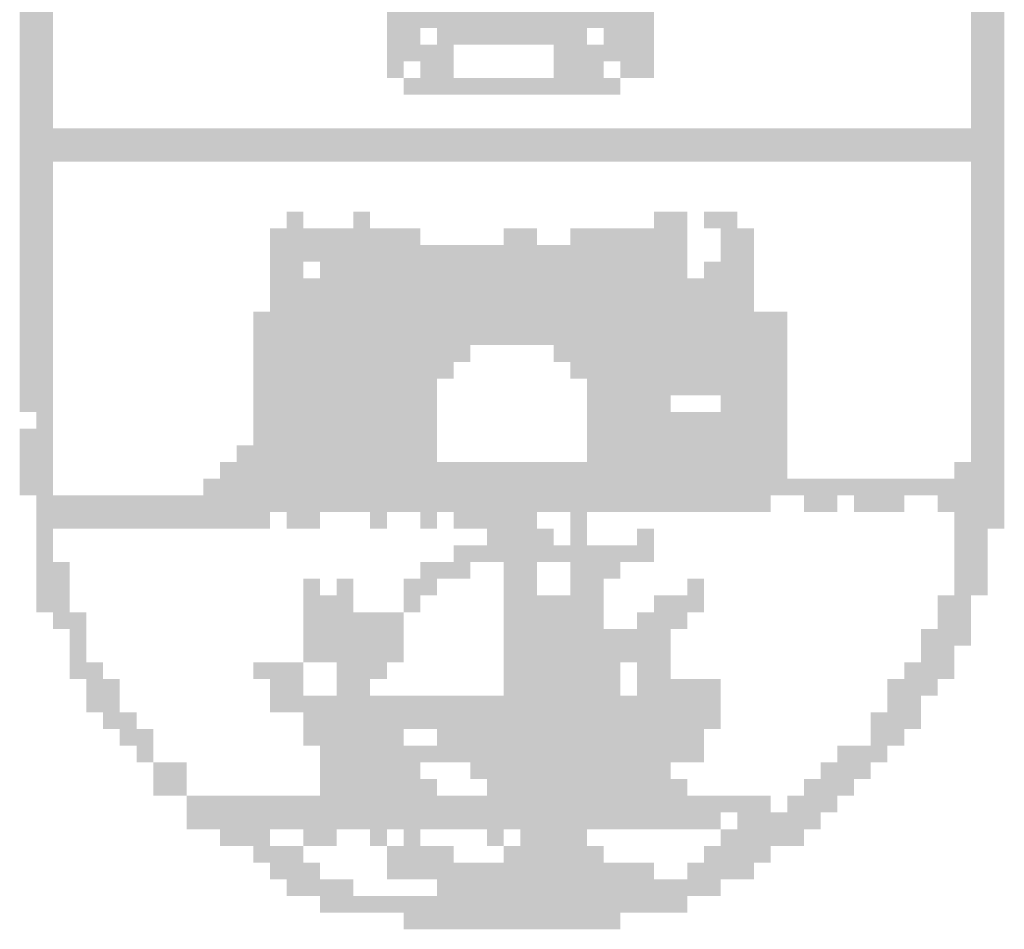
# Model space of a CAD drawing. Extents: x 15 to 4431, y 1154 to 2217.
# Drawn here: x 2257 to 2260, y 1720 to 1724 of the extents above; entities that cross this region are included whole.
import ezdxf

# ---------------------------------------------------------------- set-up
doc = ezdxf.new("R2010")
doc.units = 0
doc.header["$MEASUREMENT"] = 0
doc.layers.add('SIMBPMPA', color=1, linetype='CONTINUOUS')

msp = doc.modelspace()

# ---------------------------------------------------------------- linework, layer by layer
at = {"layer": 'SIMBPMPA', "color": 1}
for points in [[(2256.8799, 1723.6872), (2256.998, 1723.6872), (2256.8799, 1723.6282), (2256.998, 1723.6282)], [(2258.1783, 1723.6872), (2259.1225, 1723.6872), (2258.1783, 1723.6282), (2259.1225, 1723.6282)], [(2260.2439, 1723.6872), (2260.3619, 1723.6872), (2260.2439, 1723.6282), (2260.3619, 1723.6282)], [(2256.8799, 1723.6282), (2256.998, 1723.6282), (2256.8799, 1723.5692), (2256.998, 1723.5692)], [(2258.1783, 1723.6282), (2258.2963, 1723.6282), (2258.1783, 1723.5692), (2258.2963, 1723.5692)], [(2258.3553, 1723.6282), (2258.8865, 1723.6282), (2258.3553, 1723.5692), (2258.8865, 1723.5692)], [(2258.9455, 1723.6282), (2259.1225, 1723.6282), (2258.9455, 1723.5692), (2259.1225, 1723.5692)], [(2260.2439, 1723.6282), (2260.3619, 1723.6282), (2260.2439, 1723.5692), (2260.3619, 1723.5692)], [(2256.8799, 1723.5692), (2256.998, 1723.5692), (2256.8799, 1723.5102), (2256.998, 1723.5102)], [(2258.1783, 1723.5692), (2258.4143, 1723.5692), (2258.1783, 1723.5102), (2258.4143, 1723.5102)], [(2258.7684, 1723.5692), (2259.1225, 1723.5692), (2258.7684, 1723.5102), (2259.1225, 1723.5102)], [(2260.2439, 1723.5692), (2260.3619, 1723.5692), (2260.2439, 1723.5102), (2260.3619, 1723.5102)], [(2256.8799, 1723.5102), (2256.998, 1723.5102), (2256.8799, 1723.4512), (2256.998, 1723.4512)], [(2258.1783, 1723.5102), (2258.2373, 1723.5102), (2258.1783, 1723.4512), (2258.2373, 1723.4512)], [(2258.2963, 1723.5102), (2258.4143, 1723.5102), (2258.2963, 1723.4512), (2258.4143, 1723.4512)], [(2258.7684, 1723.5102), (2258.9455, 1723.5102), (2258.7684, 1723.4512), (2258.9455, 1723.4512)], [(2259.0045, 1723.5102), (2259.1225, 1723.5102), (2259.0045, 1723.4512), (2259.1225, 1723.4512)], [(2260.2439, 1723.5102), (2260.3619, 1723.5102), (2260.2439, 1723.4512), (2260.3619, 1723.4512)], [(2256.8799, 1723.4512), (2256.998, 1723.4512), (2256.8799, 1723.3922), (2256.998, 1723.3922)], [(2258.2373, 1723.4512), (2259.0045, 1723.4512), (2258.2373, 1723.3922), (2259.0045, 1723.3922)], [(2260.2439, 1723.4512), (2260.3619, 1723.4512), (2260.2439, 1723.3922), (2260.3619, 1723.3922)], [(2256.8799, 1723.3922), (2256.998, 1723.3922), (2256.8799, 1723.3331), (2256.998, 1723.3331)], [(2260.2439, 1723.3922), (2260.3619, 1723.3922), (2260.2439, 1723.3331), (2260.3619, 1723.3331)], [(2256.8799, 1723.3331), (2256.998, 1723.3331), (2256.8799, 1723.2741), (2256.998, 1723.2741)], [(2260.2439, 1723.3331), (2260.3619, 1723.3331), (2260.2439, 1723.2741), (2260.3619, 1723.2741)], [(2256.8799, 1723.2741), (2260.3619, 1723.2741), (2256.8799, 1723.2151), (2260.3619, 1723.2151)], [(2256.8799, 1723.2151), (2260.3619, 1723.2151), (2256.8799, 1723.1561), (2260.3619, 1723.1561)], [(2256.8799, 1723.1561), (2256.998, 1723.1561), (2256.8799, 1723.0971), (2256.998, 1723.0971)], [(2260.2439, 1723.1561), (2260.3619, 1723.1561), (2260.2439, 1723.0971), (2260.3619, 1723.0971)], [(2256.8799, 1723.0971), (2256.998, 1723.0971), (2256.8799, 1723.0381), (2256.998, 1723.0381)], [(2260.2439, 1723.0971), (2260.3619, 1723.0971), (2260.2439, 1723.0381), (2260.3619, 1723.0381)], [(2256.8799, 1723.0381), (2256.998, 1723.0381), (2256.8799, 1722.979), (2256.998, 1722.979)], [(2260.2439, 1723.0381), (2260.3619, 1723.0381), (2260.2439, 1722.979), (2260.3619, 1722.979)], [(2256.8799, 1722.979), (2256.998, 1722.979), (2256.8799, 1722.92), (2256.998, 1722.92)], [(2257.8242, 1722.979), (2257.8832, 1722.979), (2257.8242, 1722.92), (2257.8832, 1722.92)], [(2258.0602, 1722.979), (2258.1193, 1722.979), (2258.0602, 1722.92), (2258.1193, 1722.92)], [(2259.1225, 1722.979), (2259.2406, 1722.979), (2259.1225, 1722.92), (2259.2406, 1722.92)], [(2259.2996, 1722.979), (2259.4176, 1722.979), (2259.2996, 1722.92), (2259.4176, 1722.92)], [(2260.2439, 1722.979), (2260.3619, 1722.979), (2260.2439, 1722.92), (2260.3619, 1722.92)], [(2256.8799, 1722.92), (2256.998, 1722.92), (2256.8799, 1722.861), (2256.998, 1722.861)], [(2257.7652, 1722.92), (2258.1783, 1722.92), (2257.7652, 1722.861), (2258.1783, 1722.861)], [(2258.1783, 1722.92), (2258.2373, 1722.92), (2258.1783, 1722.861), (2258.2373, 1722.861)], [(2258.2373, 1722.92), (2258.2963, 1722.92), (2258.2373, 1722.861), (2258.2963, 1722.861)], [(2258.5914, 1722.92), (2258.6504, 1722.92), (2258.5914, 1722.861), (2258.6504, 1722.861)], [(2258.6504, 1722.92), (2258.7094, 1722.92), (2258.6504, 1722.861), (2258.7094, 1722.861)], [(2258.8275, 1722.92), (2259.2406, 1722.92), (2258.8275, 1722.861), (2259.2406, 1722.861)], [(2259.3586, 1722.92), (2259.4766, 1722.92), (2259.3586, 1722.861), (2259.4766, 1722.861)], [(2260.2439, 1722.92), (2260.3619, 1722.92), (2260.2439, 1722.861), (2260.3619, 1722.861)], [(2256.8799, 1722.861), (2256.998, 1722.861), (2256.8799, 1722.802), (2256.998, 1722.802)], [(2257.7652, 1722.861), (2259.2406, 1722.861), (2257.7652, 1722.802), (2259.2406, 1722.802)], [(2259.3586, 1722.861), (2259.4766, 1722.861), (2259.3586, 1722.802), (2259.4766, 1722.802)], [(2260.2439, 1722.861), (2260.3619, 1722.861), (2260.2439, 1722.802), (2260.3619, 1722.802)], [(2256.8799, 1722.802), (2256.998, 1722.802), (2256.8799, 1722.743), (2256.998, 1722.743)], [(2257.7652, 1722.802), (2257.8832, 1722.802), (2257.7652, 1722.743), (2257.8832, 1722.743)], [(2257.9422, 1722.802), (2259.2406, 1722.802), (2257.9422, 1722.743), (2259.2406, 1722.743)], [(2259.2996, 1722.802), (2259.4766, 1722.802), (2259.2996, 1722.743), (2259.4766, 1722.743)], [(2260.2439, 1722.802), (2260.3619, 1722.802), (2260.2439, 1722.743), (2260.3619, 1722.743)], [(2256.8799, 1722.743), (2256.998, 1722.743), (2256.8799, 1722.684), (2256.998, 1722.684)], [(2257.7652, 1722.743), (2259.4766, 1722.743), (2257.7652, 1722.684), (2259.4766, 1722.684)], [(2260.2439, 1722.743), (2260.3619, 1722.743), (2260.2439, 1722.684), (2260.3619, 1722.684)], [(2256.8799, 1722.684), (2256.998, 1722.684), (2256.8799, 1722.6249), (2256.998, 1722.6249)], [(2257.7652, 1722.684), (2259.4766, 1722.684), (2257.7652, 1722.6249), (2259.4766, 1722.6249)], [(2260.2439, 1722.684), (2260.3619, 1722.684), (2260.2439, 1722.6249), (2260.3619, 1722.6249)], [(2256.8799, 1722.6249), (2256.998, 1722.6249), (2256.8799, 1722.5659), (2256.998, 1722.5659)], [(2257.7061, 1722.6249), (2259.5947, 1722.6249), (2257.7061, 1722.5659), (2259.5947, 1722.5659)], [(2260.2439, 1722.6249), (2260.3619, 1722.6249), (2260.2439, 1722.5659), (2260.3619, 1722.5659)], [(2256.8799, 1722.5659), (2256.998, 1722.5659), (2256.8799, 1722.5069), (2256.998, 1722.5069)], [(2257.7061, 1722.5659), (2259.5947, 1722.5659), (2257.7061, 1722.5069), (2259.5947, 1722.5069)], [(2260.2439, 1722.5659), (2260.3619, 1722.5659), (2260.2439, 1722.5069), (2260.3619, 1722.5069)], [(2256.8799, 1722.5069), (2256.998, 1722.5069), (2256.8799, 1722.4479), (2256.998, 1722.4479)], [(2257.7061, 1722.5069), (2258.4734, 1722.5069), (2257.7061, 1722.4479), (2258.4734, 1722.4479)], [(2258.7684, 1722.5069), (2259.5947, 1722.5069), (2258.7684, 1722.4479), (2259.5947, 1722.4479)], [(2260.2439, 1722.5069), (2260.3619, 1722.5069), (2260.2439, 1722.4479), (2260.3619, 1722.4479)], [(2256.8799, 1722.4479), (2256.998, 1722.4479), (2256.8799, 1722.3889), (2256.998, 1722.3889)], [(2257.7061, 1722.4479), (2258.4143, 1722.4479), (2257.7061, 1722.3889), (2258.4143, 1722.3889)], [(2258.8275, 1722.4479), (2259.5947, 1722.4479), (2258.8275, 1722.3889), (2259.5947, 1722.3889)], [(2260.2439, 1722.4479), (2260.3619, 1722.4479), (2260.2439, 1722.3889), (2260.3619, 1722.3889)], [(2256.8799, 1722.3889), (2256.998, 1722.3889), (2256.8799, 1722.3299), (2256.998, 1722.3299)], [(2257.7061, 1722.3889), (2258.3553, 1722.3889), (2257.7061, 1722.3299), (2258.3553, 1722.3299)], [(2258.8865, 1722.3889), (2259.2406, 1722.3889), (2258.8865, 1722.3299), (2259.2406, 1722.3299)], [(2259.2406, 1722.3889), (2259.5947, 1722.3889), (2259.2406, 1722.3299), (2259.5947, 1722.3299)], [(2260.2439, 1722.3889), (2260.3619, 1722.3889), (2260.2439, 1722.3299), (2260.3619, 1722.3299)], [(2256.8799, 1722.3299), (2256.998, 1722.3299), (2256.8799, 1722.2708), (2256.998, 1722.2708)], [(2257.7061, 1722.3299), (2258.3553, 1722.3299), (2257.7061, 1722.2708), (2258.3553, 1722.2708)], [(2258.8865, 1722.3299), (2259.1816, 1722.3299), (2258.8865, 1722.2708), (2259.1816, 1722.2708)], [(2259.3586, 1722.3299), (2259.5947, 1722.3299), (2259.3586, 1722.2708), (2259.5947, 1722.2708)], [(2260.2439, 1722.3299), (2260.3619, 1722.3299), (2260.2439, 1722.2708), (2260.3619, 1722.2708)], [(2256.9389, 1722.2708), (2256.998, 1722.2708), (2256.9389, 1722.2118), (2256.998, 1722.2118)], [(2257.7061, 1722.2708), (2258.3553, 1722.2708), (2257.7061, 1722.2118), (2258.3553, 1722.2118)], [(2258.8865, 1722.2708), (2259.5947, 1722.2708), (2258.8865, 1722.2118), (2259.5947, 1722.2118)], [(2260.2439, 1722.2708), (2260.3619, 1722.2708), (2260.2439, 1722.2118), (2260.3619, 1722.2118)], [(2256.8799, 1722.2118), (2256.998, 1722.2118), (2256.8799, 1722.1528), (2256.998, 1722.1528)], [(2257.7061, 1722.2118), (2258.3553, 1722.2118), (2257.7061, 1722.1528), (2258.3553, 1722.1528)], [(2258.8865, 1722.2118), (2259.5947, 1722.2118), (2258.8865, 1722.1528), (2259.5947, 1722.1528)], [(2260.2439, 1722.2118), (2260.3619, 1722.2118), (2260.2439, 1722.1528), (2260.3619, 1722.1528)], [(2256.8799, 1722.1528), (2256.998, 1722.1528), (2256.8799, 1722.0938), (2256.998, 1722.0938)], [(2257.6471, 1722.1528), (2258.3553, 1722.1528), (2257.6471, 1722.0938), (2258.3553, 1722.0938)], [(2258.8865, 1722.1528), (2259.5947, 1722.1528), (2258.8865, 1722.0938), (2259.5947, 1722.0938)], [(2260.2439, 1722.1528), (2260.3619, 1722.1528), (2260.2439, 1722.0938), (2260.3619, 1722.0938)], [(2256.8799, 1722.0938), (2256.998, 1722.0938), (2256.8799, 1722.0348), (2256.998, 1722.0348)], [(2257.5881, 1722.0938), (2259.5947, 1722.0938), (2257.5881, 1722.0348), (2259.5947, 1722.0348)], [(2260.1848, 1722.0938), (2260.3619, 1722.0938), (2260.1848, 1722.0348), (2260.3619, 1722.0348)], [(2256.8799, 1722.0348), (2256.998, 1722.0348), (2256.8799, 1721.9758), (2256.998, 1721.9758)], [(2257.5291, 1722.0348), (2260.3619, 1722.0348), (2257.5291, 1721.9758), (2260.3619, 1721.9758)], [(2256.9389, 1721.9758), (2259.5357, 1721.9758), (2256.9389, 1721.9168), (2259.5357, 1721.9168)], [(2259.6537, 1721.9758), (2259.7717, 1721.9758), (2259.6537, 1721.9168), (2259.7717, 1721.9168)], [(2259.8307, 1721.9758), (2259.9488, 1721.9758), (2259.8307, 1721.9168), (2259.9488, 1721.9168)], [(2259.9488, 1721.9758), (2260.0078, 1721.9758), (2259.9488, 1721.9168), (2260.0078, 1721.9168)], [(2260.1258, 1721.9758), (2260.1848, 1721.9758), (2260.1258, 1721.9168), (2260.1848, 1721.9168)], [(2260.1848, 1721.9758), (2260.3619, 1721.9758), (2260.1848, 1721.9168), (2260.3619, 1721.9168)], [(2256.9389, 1721.9168), (2257.7652, 1721.9168), (2256.9389, 1721.8577), (2257.7652, 1721.8577)], [(2257.8242, 1721.9168), (2257.9422, 1721.9168), (2257.8242, 1721.8577), (2257.9422, 1721.8577)], [(2258.1193, 1721.9168), (2258.1783, 1721.9168), (2258.1193, 1721.8577), (2258.1783, 1721.8577)], [(2258.2963, 1721.9168), (2258.3553, 1721.9168), (2258.2963, 1721.8577), (2258.3553, 1721.8577)], [(2258.4143, 1721.9168), (2258.7094, 1721.9168), (2258.4143, 1721.8577), (2258.7094, 1721.8577)], [(2258.8275, 1721.9168), (2258.8865, 1721.9168), (2258.8275, 1721.8577), (2258.8865, 1721.8577)], [(2260.1848, 1721.9168), (2260.3619, 1721.9168), (2260.1848, 1721.8577), (2260.3619, 1721.8577)], [(2256.9389, 1721.8577), (2256.998, 1721.8577), (2256.9389, 1721.7987), (2256.998, 1721.7987)], [(2258.5324, 1721.8577), (2258.7684, 1721.8577), (2258.5324, 1721.7987), (2258.7684, 1721.7987)], [(2258.8275, 1721.8577), (2258.8865, 1721.8577), (2258.8275, 1721.7987), (2258.8865, 1721.7987)], [(2259.0635, 1721.8577), (2259.1225, 1721.8577), (2259.0635, 1721.7987), (2259.1225, 1721.7987)], [(2260.1848, 1721.8577), (2260.3029, 1721.8577), (2260.1848, 1721.7987), (2260.3029, 1721.7987)], [(2256.9389, 1721.7987), (2256.998, 1721.7987), (2256.9389, 1721.7397), (2256.998, 1721.7397)], [(2258.4143, 1721.7987), (2258.9455, 1721.7987), (2258.4143, 1721.7397), (2258.9455, 1721.7397)], [(2258.9455, 1721.7987), (2259.1225, 1721.7987), (2258.9455, 1721.7397), (2259.1225, 1721.7397)], [(2260.1848, 1721.7987), (2260.3029, 1721.7987), (2260.1848, 1721.7397), (2260.3029, 1721.7397)], [(2256.9389, 1721.7397), (2257.057, 1721.7397), (2256.9389, 1721.6807), (2257.057, 1721.6807)], [(2258.2963, 1721.7397), (2258.4734, 1721.7397), (2258.2963, 1721.6807), (2258.4734, 1721.6807)], [(2258.5914, 1721.7397), (2258.7094, 1721.7397), (2258.5914, 1721.6807), (2258.7094, 1721.6807)], [(2258.8275, 1721.7397), (2259.0045, 1721.7397), (2258.8275, 1721.6807), (2259.0045, 1721.6807)], [(2260.1848, 1721.7397), (2260.3029, 1721.7397), (2260.1848, 1721.6807), (2260.3029, 1721.6807)], [(2256.9389, 1721.6807), (2257.057, 1721.6807), (2256.9389, 1721.6217), (2257.057, 1721.6217)], [(2257.8832, 1721.6807), (2257.9422, 1721.6807), (2257.8832, 1721.6217), (2257.9422, 1721.6217)], [(2258.0012, 1721.6807), (2258.0602, 1721.6807), (2258.0012, 1721.6217), (2258.0602, 1721.6217)], [(2258.2373, 1721.6807), (2258.3553, 1721.6807), (2258.2373, 1721.6217), (2258.3553, 1721.6217)], [(2258.5914, 1721.6807), (2258.7094, 1721.6807), (2258.5914, 1721.6217), (2258.7094, 1721.6217)], [(2258.8275, 1721.6807), (2258.9455, 1721.6807), (2258.8275, 1721.6217), (2258.9455, 1721.6217)], [(2259.2406, 1721.6807), (2259.2996, 1721.6807), (2259.2406, 1721.6217), (2259.2996, 1721.6217)], [(2260.1848, 1721.6807), (2260.3029, 1721.6807), (2260.1848, 1721.6217), (2260.3029, 1721.6217)], [(2256.9389, 1721.6217), (2257.057, 1721.6217), (2256.9389, 1721.5627), (2257.057, 1721.5627)], [(2257.8832, 1721.6217), (2258.0602, 1721.6217), (2257.8832, 1721.5627), (2258.0602, 1721.5627)], [(2258.2373, 1721.6217), (2258.2963, 1721.6217), (2258.2373, 1721.5627), (2258.2963, 1721.5627)], [(2258.5914, 1721.6217), (2258.7684, 1721.6217), (2258.5914, 1721.5627), (2258.7684, 1721.5627)], [(2258.7684, 1721.6217), (2258.9455, 1721.6217), (2258.7684, 1721.5627), (2258.9455, 1721.5627)], [(2259.1225, 1721.6217), (2259.2996, 1721.6217), (2259.1225, 1721.5627), (2259.2996, 1721.5627)], [(2260.1258, 1721.6217), (2260.2439, 1721.6217), (2260.1258, 1721.5627), (2260.2439, 1721.5627)], [(2256.998, 1721.5627), (2257.116, 1721.5627), (2256.998, 1721.5036), (2257.116, 1721.5036)], [(2257.8832, 1721.5627), (2258.2373, 1721.5627), (2257.8832, 1721.5036), (2258.2373, 1721.5036)], [(2258.5914, 1721.5627), (2258.9455, 1721.5627), (2258.5914, 1721.5036), (2258.9455, 1721.5036)], [(2259.0635, 1721.5627), (2259.2406, 1721.5627), (2259.0635, 1721.5036), (2259.2406, 1721.5036)], [(2260.1258, 1721.5627), (2260.2439, 1721.5627), (2260.1258, 1721.5036), (2260.2439, 1721.5036)], [(2257.057, 1721.5036), (2257.116, 1721.5036), (2257.057, 1721.4446), (2257.116, 1721.4446)], [(2257.8832, 1721.5036), (2258.2373, 1721.5036), (2257.8832, 1721.4446), (2258.2373, 1721.4446)], [(2258.5914, 1721.5036), (2259.0045, 1721.5036), (2258.5914, 1721.4446), (2259.0045, 1721.4446)], [(2259.0045, 1721.5036), (2259.1816, 1721.5036), (2259.0045, 1721.4446), (2259.1816, 1721.4446)], [(2260.0668, 1721.5036), (2260.2439, 1721.5036), (2260.0668, 1721.4446), (2260.2439, 1721.4446)], [(2257.057, 1721.4446), (2257.116, 1721.4446), (2257.057, 1721.3856), (2257.116, 1721.3856)], [(2257.8832, 1721.4446), (2258.2373, 1721.4446), (2257.8832, 1721.3856), (2258.2373, 1721.3856)], [(2258.5914, 1721.4446), (2259.1816, 1721.4446), (2258.5914, 1721.3856), (2259.1816, 1721.3856)], [(2260.0668, 1721.4446), (2260.1848, 1721.4446), (2260.0668, 1721.3856), (2260.1848, 1721.3856)], [(2257.057, 1721.3856), (2257.175, 1721.3856), (2257.057, 1721.3266), (2257.175, 1721.3266)], [(2257.7061, 1721.3856), (2257.8832, 1721.3856), (2257.7061, 1721.3266), (2257.8832, 1721.3266)], [(2258.0012, 1721.3856), (2258.1783, 1721.3856), (2258.0012, 1721.3266), (2258.1783, 1721.3266)], [(2258.5914, 1721.3856), (2258.9455, 1721.3856), (2258.5914, 1721.3266), (2258.9455, 1721.3266)], [(2258.9455, 1721.3856), (2259.0045, 1721.3856), (2258.9455, 1721.3266), (2259.0045, 1721.3266)], [(2259.0635, 1721.3856), (2259.1816, 1721.3856), (2259.0635, 1721.3266), (2259.1816, 1721.3266)], [(2260.0078, 1721.3856), (2260.1848, 1721.3856), (2260.0078, 1721.3266), (2260.1848, 1721.3266)], [(2257.116, 1721.3266), (2257.234, 1721.3266), (2257.116, 1721.2676), (2257.234, 1721.2676)], [(2257.7652, 1721.3266), (2257.8832, 1721.3266), (2257.7652, 1721.2676), (2257.8832, 1721.2676)], [(2258.0012, 1721.3266), (2258.1193, 1721.3266), (2258.0012, 1721.2676), (2258.1193, 1721.2676)], [(2258.5914, 1721.3266), (2258.9455, 1721.3266), (2258.5914, 1721.2676), (2258.9455, 1721.2676)], [(2258.9455, 1721.3266), (2259.0045, 1721.3266), (2258.9455, 1721.2676), (2259.0045, 1721.2676)], [(2259.0635, 1721.3266), (2259.3586, 1721.3266), (2259.0635, 1721.2676), (2259.3586, 1721.2676)], [(2259.9488, 1721.3266), (2260.1258, 1721.3266), (2259.9488, 1721.2676), (2260.1258, 1721.2676)], [(2257.116, 1721.2676), (2257.234, 1721.2676), (2257.116, 1721.2086), (2257.234, 1721.2086)], [(2257.7652, 1721.2676), (2258.9455, 1721.2676), (2257.7652, 1721.2086), (2258.9455, 1721.2086)], [(2258.9455, 1721.2676), (2259.3586, 1721.2676), (2258.9455, 1721.2086), (2259.3586, 1721.2086)], [(2259.9488, 1721.2676), (2260.0668, 1721.2676), (2259.9488, 1721.2086), (2260.0668, 1721.2086)], [(2257.175, 1721.2086), (2257.293, 1721.2086), (2257.175, 1721.1495), (2257.293, 1721.1495)], [(2257.8832, 1721.2086), (2259.3586, 1721.2086), (2257.8832, 1721.1495), (2259.3586, 1721.1495)], [(2259.8898, 1721.2086), (2260.0668, 1721.2086), (2259.8898, 1721.1495), (2260.0668, 1721.1495)], [(2257.234, 1721.1495), (2257.3521, 1721.1495), (2257.234, 1721.0905), (2257.3521, 1721.0905)], [(2257.8832, 1721.1495), (2258.2373, 1721.1495), (2257.8832, 1721.0905), (2258.2373, 1721.0905)], [(2258.3553, 1721.1495), (2258.5914, 1721.1495), (2258.3553, 1721.0905), (2258.5914, 1721.0905)], [(2258.5914, 1721.1495), (2259.2996, 1721.1495), (2258.5914, 1721.0905), (2259.2996, 1721.0905)], [(2259.8898, 1721.1495), (2260.0078, 1721.1495), (2259.8898, 1721.0905), (2260.0078, 1721.0905)], [(2257.293, 1721.0905), (2257.3521, 1721.0905), (2257.293, 1721.0315), (2257.3521, 1721.0315)], [(2257.9422, 1721.0905), (2259.2996, 1721.0905), (2257.9422, 1721.0315), (2259.2996, 1721.0315)], [(2259.7717, 1721.0905), (2259.9488, 1721.0905), (2259.7717, 1721.0315), (2259.9488, 1721.0315)], [(2257.3521, 1721.0315), (2257.4701, 1721.0315), (2257.3521, 1720.9725), (2257.4701, 1720.9725)], [(2257.9422, 1721.0315), (2258.2963, 1721.0315), (2257.9422, 1720.9725), (2258.2963, 1720.9725)], [(2258.4734, 1721.0315), (2259.1816, 1721.0315), (2258.4734, 1720.9725), (2259.1816, 1720.9725)], [(2259.7127, 1721.0315), (2259.8898, 1721.0315), (2259.7127, 1720.9725), (2259.8898, 1720.9725)], [(2257.3521, 1720.9725), (2257.4701, 1720.9725), (2257.3521, 1720.9135), (2257.4701, 1720.9135)], [(2257.9422, 1720.9725), (2258.3553, 1720.9725), (2257.9422, 1720.9135), (2258.3553, 1720.9135)], [(2258.5324, 1720.9725), (2259.2406, 1720.9725), (2258.5324, 1720.9135), (2259.2406, 1720.9135)], [(2259.6537, 1720.9725), (2259.8307, 1720.9725), (2259.6537, 1720.9135), (2259.8307, 1720.9135)], [(2257.4701, 1720.9135), (2257.8832, 1720.9135), (2257.4701, 1720.8545), (2257.8832, 1720.8545)], [(2257.8832, 1720.9135), (2259.5357, 1720.9135), (2257.8832, 1720.8545), (2259.5357, 1720.8545)], [(2259.5947, 1720.9135), (2259.7717, 1720.9135), (2259.5947, 1720.8545), (2259.7717, 1720.8545)], [(2257.4701, 1720.8545), (2259.3586, 1720.8545), (2257.4701, 1720.7954), (2259.3586, 1720.7954)], [(2259.4176, 1720.8545), (2259.7127, 1720.8545), (2259.4176, 1720.7954), (2259.7127, 1720.7954)], [(2257.5881, 1720.7954), (2257.7652, 1720.7954), (2257.5881, 1720.7364), (2257.7652, 1720.7364)], [(2257.8832, 1720.7954), (2258.0012, 1720.7954), (2257.8832, 1720.7364), (2258.0012, 1720.7364)], [(2258.1193, 1720.7954), (2258.1783, 1720.7954), (2258.1193, 1720.7364), (2258.1783, 1720.7364)], [(2258.2373, 1720.7954), (2258.2963, 1720.7954), (2258.2373, 1720.7364), (2258.2963, 1720.7364)], [(2258.5324, 1720.7954), (2258.5914, 1720.7954), (2258.5324, 1720.7364), (2258.5914, 1720.7364)], [(2258.6504, 1720.7954), (2258.8865, 1720.7954), (2258.6504, 1720.7364), (2258.8865, 1720.7364)], [(2259.3586, 1720.7954), (2259.6537, 1720.7954), (2259.3586, 1720.7364), (2259.6537, 1720.7364)], [(2257.7061, 1720.7364), (2257.8832, 1720.7364), (2257.7061, 1720.6774), (2257.8832, 1720.6774)], [(2258.1783, 1720.7364), (2258.4143, 1720.7364), (2258.1783, 1720.6774), (2258.4143, 1720.6774)], [(2258.5914, 1720.7364), (2258.9455, 1720.7364), (2258.5914, 1720.6774), (2258.9455, 1720.6774)], [(2259.2996, 1720.7364), (2259.5357, 1720.7364), (2259.2996, 1720.6774), (2259.5357, 1720.6774)], [(2257.7652, 1720.6774), (2257.9422, 1720.6774), (2257.7652, 1720.6184), (2257.9422, 1720.6184)], [(2258.1783, 1720.6774), (2258.2373, 1720.6774), (2258.1783, 1720.6184), (2258.2373, 1720.6184)], [(2258.2373, 1720.6774), (2259.1225, 1720.6774), (2258.2373, 1720.6184), (2259.1225, 1720.6184)], [(2259.2406, 1720.6774), (2259.4766, 1720.6774), (2259.2406, 1720.6184), (2259.4766, 1720.6184)], [(2257.8242, 1720.6184), (2258.0602, 1720.6184), (2257.8242, 1720.5594), (2258.0602, 1720.5594)], [(2258.3553, 1720.6184), (2259.3586, 1720.6184), (2258.3553, 1720.5594), (2259.3586, 1720.5594)], [(2257.9422, 1720.5594), (2258.2963, 1720.5594), (2257.9422, 1720.5004), (2258.2963, 1720.5004)], [(2258.2963, 1720.5594), (2259.2406, 1720.5594), (2258.2963, 1720.5004), (2259.2406, 1720.5004)], [(2258.2373, 1720.5004), (2259.0045, 1720.5004), (2258.2373, 1720.4413), (2259.0045, 1720.4413)]]:
    msp.add_solid(points, dxfattribs=at)

doc.saveas('drawing.dxf')
